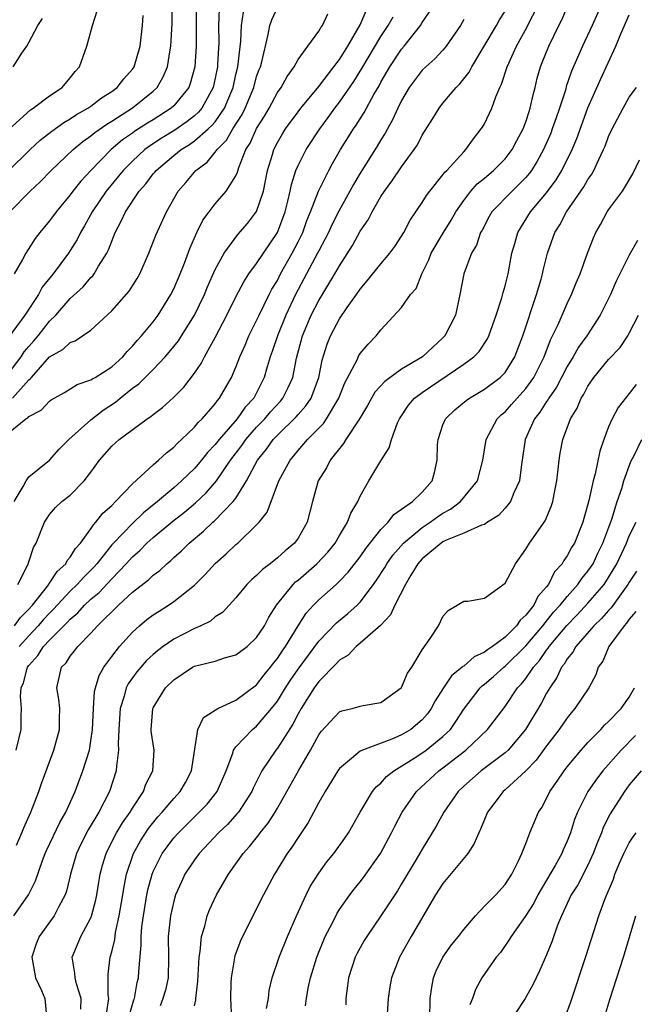
# Model space of a CAD drawing. Units: inches. Extents: x 2601000 to 2604000, y 1474072 to 1476000.
# Drawn here: x 2601594 to 2601653, y 1475804 to 1475900 of the extents above; entities that cross this region are included whole.
import ezdxf

# ---------------------------------------------------------------- set-up
doc = ezdxf.new("R2010")
doc.units = ezdxf.units.IN
doc.header["$MEASUREMENT"] = 0
doc.layers.add('LD26011473_2ft', color=219, linetype='Continuous')

msp = doc.modelspace()

# ---------------------------------------------------------------- linework, layer by layer
at = {"layer": 'LD26011473_2ft'}
for points, elevation in [([(2601651.165, 1475903), (2601649.408, 1475899), (2601648.468, 1475897), (2601647.41, 1475894.59), (2601646.912, 1475893.088), (2601646.851, 1475892.851), (2601646.262, 1475891), (2601645.925, 1475890.075), (2601645.559, 1475889), (2601645.402, 1475888.598), (2601644.699, 1475887), (2601644.107, 1475885.893), (2601643.545, 1475885), (2601643.319, 1475884.681), (2601643, 1475884.311), (2601641.677, 1475883), (2601639.727, 1475881), (2601639.454, 1475880.546), (2601638.77, 1475879.23), (2601638.633, 1475879), (2601638.229, 1475877.771), (2601637.767, 1475877), (2601637, 1475875), (2601636.632, 1475873), (2601636.196, 1475871), (2601635.165, 1475869), (2601635, 1475868.831), (2601633.028, 1475867), (2601631, 1475865.778), (2601629.384, 1475864.616), (2601628.426, 1475863.574), (2601627.713, 1475862.287), (2601626.941, 1475861), (2601625.626, 1475859), (2601625.398, 1475858.602), (2601625, 1475858.142), (2601624.119, 1475857), (2601623.744, 1475856.256), (2601622.955, 1475855), (2601622.383, 1475853), (2601621.87, 1475851), (2601621, 1475849.48), (2601620.669, 1475849), (2601619.746, 1475848.253), (2601619, 1475847.568), (2601618.297, 1475847), (2601617.553, 1475846.447), (2601617, 1475845.87), (2601616.528, 1475845.472), (2601616.063, 1475845), (2601615, 1475843.702), (2601613.7, 1475842.3), (2601613, 1475841.859), (2601612.535, 1475841.465), (2601611.611, 1475841), (2601611, 1475840.728), (2601609, 1475839.708), (2601607.971, 1475839), (2601607.413, 1475838.587), (2601607, 1475838.234), (2601606.365, 1475837.636), (2601605.802, 1475837), (2601605.441, 1475836.56), (2601604.605, 1475835.395), (2601604.414, 1475835), (2601604.218, 1475834.218), (2601603.81, 1475833), (2601603.687, 1475831), (2601603.634, 1475829.633), (2601603.673, 1475829), (2601603.457, 1475827.457), (2601603.433, 1475827), (2601602.785, 1475825), (2601601.758, 1475823), (2601600.719, 1475821.281), (2601600.041, 1475819.959), (2601599.586, 1475819), (2601599.01, 1475817), (2601598.637, 1475815.363), (2601598.509, 1475815), (2601597.883, 1475813.883), (2601597.443, 1475813), (2601595.982, 1475811), (2601595.712, 1475810.288), (2601595.287, 1475809), (2601595.542, 1475807.542), (2601595.653, 1475807), (2601596.218, 1475805.782), (2601596.548, 1475805), (2601596.702, 1475803.298)], 8902), ([(2601593.536, 1475813), (2601594.972, 1475815), (2601595.648, 1475816.352), (2601596.326, 1475818.326), (2601596.579, 1475819), (2601596.706, 1475819.294), (2601597.992, 1475822.008), (2601598.564, 1475823), (2601599.475, 1475825), (2601600.226, 1475827), (2601600.842, 1475829), (2601601, 1475829.899), (2601601.149, 1475831), (2601601.231, 1475833), (2601601.346, 1475834.654), (2601601.431, 1475835), (2601601.786, 1475836.214), (2601602.24, 1475837), (2601603, 1475838.038), (2601603.745, 1475839), (2601605, 1475840.396), (2601605.682, 1475841), (2601606.404, 1475841.596), (2601607, 1475842.048), (2601607.572, 1475842.428), (2601608.498, 1475843), (2601609, 1475843.345), (2601611, 1475844.943), (2601612.035, 1475845.965), (2601613, 1475847.03), (2601614.043, 1475847.957), (2601615, 1475848.857), (2601615.172, 1475849), (2601617, 1475850.745), (2601617.232, 1475851), (2601618.015, 1475851.985), (2601619.152, 1475855), (2601620.224, 1475857), (2601620.59, 1475857.41), (2601621, 1475857.928), (2601621.919, 1475859), (2601623.443, 1475860.557), (2601623.743, 1475861), (2601624.953, 1475863), (2601625.529, 1475864.471), (2601626.695, 1475866.694), (2601626.882, 1475867.118), (2601627, 1475867.309), (2601627.776, 1475868.224), (2601628.547, 1475869), (2601629, 1475869.605), (2601631, 1475871.766), (2601631.863, 1475873), (2601632.401, 1475873.599), (2601632.942, 1475875), (2601633.63, 1475876.37), (2601633.865, 1475877), (2601635.048, 1475879), (2601635.8, 1475880.2), (2601636.25, 1475881), (2601637, 1475882.094), (2601637.689, 1475883), (2601638.302, 1475883.698), (2601639, 1475884.254), (2601639.894, 1475885), (2601641, 1475886.121), (2601641.668, 1475887), (2601642.12, 1475887.88), (2601642.732, 1475889), (2601643, 1475889.695), (2601643.315, 1475890.685), (2601643.433, 1475891), (2601643.701, 1475892.299), (2601643.896, 1475893), (2601644.111, 1475893.889), (2601644.421, 1475895), (2601644.594, 1475895.406), (2601645.221, 1475897), (2601646.195, 1475899), (2601646.471, 1475899.529), (2601647.199, 1475901.199)], 8904), ([(2601613.389, 1475900.611), (2601613.333, 1475899), (2601613.346, 1475897.346), (2601613.23, 1475895.23), (2601613.207, 1475895), (2601613, 1475893.916), (2601612.799, 1475893), (2601611.707, 1475891), (2601611.383, 1475890.617), (2601611, 1475890.269), (2601610.291, 1475889.709), (2601609.11, 1475888.89), (2601607.867, 1475888.133), (2601606.656, 1475887.344), (2601606.201, 1475887), (2601605, 1475885.895), (2601604.111, 1475885), (2601602.465, 1475883), (2601601.12, 1475881), (2601600.372, 1475879.628), (2601599.987, 1475879), (2601599.665, 1475878.334), (2601599, 1475877.257), (2601598.829, 1475877), (2601597.342, 1475875), (2601597.181, 1475874.819), (2601596.29, 1475873.71), (2601595.915, 1475873), (2601594.602, 1475871), (2601593, 1475868.824)], 8924), ([(2601593, 1475865.349), (2601594.241, 1475867), (2601594.545, 1475867.455), (2601595, 1475867.983), (2601595.486, 1475868.514), (2601595.887, 1475869), (2601597, 1475870.429), (2601597.591, 1475871), (2601599, 1475872.611), (2601600.241, 1475873.759), (2601601, 1475874.648), (2601601.184, 1475874.816), (2601601.321, 1475875), (2601601.733, 1475875.733), (2601602.531, 1475877), (2601602.693, 1475877.307), (2601603, 1475878.168), (2601603.337, 1475879), (2601603.925, 1475880.075), (2601604.321, 1475881), (2601605.651, 1475883), (2601606.297, 1475883.703), (2601607, 1475884.648), (2601607.166, 1475884.834), (2601607.29, 1475885), (2601609, 1475886.429), (2601609.706, 1475887), (2601610.508, 1475887.492), (2601611, 1475887.837), (2601612.334, 1475889), (2601612.683, 1475889.317), (2601613, 1475889.692), (2601613.907, 1475891), (2601614.727, 1475893), (2601615, 1475894.261), (2601615.177, 1475895), (2601615.469, 1475897.47), (2601615.54, 1475899), (2601615.721, 1475900.279)], 8922), ([(2601593.062, 1475888.938), (2601595.16, 1475890.84), (2601595.422, 1475891), (2601597, 1475892.198), (2601598.202, 1475893), (2601599, 1475893.948), (2601599.456, 1475894.544), (2601599.883, 1475895), (2601600.594, 1475897), (2601601.132, 1475899), (2601601.606, 1475900.394)], 8932), ([(2601593.156, 1475881), (2601595.137, 1475883), (2601596.096, 1475883.904), (2601597.145, 1475885), (2601599.263, 1475887), (2601600.213, 1475887.787), (2601601, 1475888.332), (2601601.356, 1475888.644), (2601602.527, 1475889.473), (2601603, 1475889.748), (2601605, 1475891.024), (2601607, 1475892.642), (2601607.377, 1475893), (2601607.981, 1475894.019), (2601608.384, 1475895), (2601608.647, 1475896.647), (2601608.723, 1475897), (2601608.829, 1475899.171), (2601608.854, 1475901)], 8928), ([(2601593.422, 1475863), (2601595, 1475864.76), (2601595.141, 1475864.858), (2601595.245, 1475865), (2601597, 1475866.979), (2601598.293, 1475867.708), (2601599, 1475868.365), (2601599.476, 1475868.523), (2601600.196, 1475869), (2601601, 1475869.575), (2601603, 1475871.414), (2601604.685, 1475873.315), (2601605.459, 1475874.541), (2601605.71, 1475875), (2601606.582, 1475877), (2601607.259, 1475878.741), (2601608.285, 1475881), (2601609.423, 1475883), (2601610.162, 1475883.838), (2601611.129, 1475885), (2601612.214, 1475885.786), (2601613, 1475886.745), (2601613.177, 1475887), (2601614.089, 1475887.912), (2601614.709, 1475889), (2601615.611, 1475890.389), (2601615.905, 1475891), (2601616.715, 1475893), (2601617, 1475894.052), (2601617.25, 1475894.75), (2601617.359, 1475895), (2601617.496, 1475895.496), (2601618.121, 1475898.121), (2601618.28, 1475899), (2601618.464, 1475899.536), (2601619, 1475900.74)], 8920), ([(2601611.173, 1475901), (2601611.164, 1475897), (2601611.029, 1475895), (2601610.596, 1475893.404), (2601610.436, 1475893), (2601609, 1475891.239), (2601608.746, 1475891), (2601607, 1475889.891), (2601606.445, 1475889.556), (2601605.231, 1475888.768), (2601605, 1475888.593), (2601604.053, 1475887.947), (2601602.945, 1475887), (2601601.001, 1475885), (2601600.032, 1475883.968), (2601599.262, 1475883), (2601599, 1475882.634), (2601597.623, 1475881), (2601597, 1475880.138), (2601596.055, 1475879), (2601595.6, 1475878.4), (2601594.697, 1475877), (2601594.371, 1475876.371), (2601593.585, 1475875)], 8926), ([(2601593.592, 1475853), (2601594.46, 1475854.46), (2601594.733, 1475855), (2601595, 1475855.4), (2601597, 1475857.012), (2601597.936, 1475858.064), (2601598.873, 1475859), (2601601, 1475860.914), (2601602.181, 1475861.819), (2601603.382, 1475862.618), (2601603.828, 1475863), (2601605, 1475863.943), (2601605.611, 1475864.389), (2601607, 1475865.775), (2601608.175, 1475867), (2601608.565, 1475867.435), (2601609.461, 1475868.539), (2601609.752, 1475869), (2601611, 1475871.022), (2601611.955, 1475873), (2601612.258, 1475873.742), (2601613, 1475875.415), (2601613.852, 1475877), (2601615.183, 1475878.817), (2601616.122, 1475879.878), (2601617, 1475881.008), (2601617.653, 1475883), (2601618.045, 1475885), (2601618.518, 1475886.518), (2601618.653, 1475887), (2601619, 1475887.675), (2601619.488, 1475888.512), (2601619.794, 1475889), (2601621, 1475890.666), (2601621.255, 1475891), (2601623, 1475893.111), (2601624.467, 1475895), (2601625, 1475895.712), (2601625.799, 1475897), (2601627, 1475899.044), (2601627.593, 1475900.407)], 8916), ([(2601593.607, 1475841), (2601594.192, 1475841.808), (2601595, 1475842.608), (2601595.345, 1475843), (2601596.916, 1475845), (2601596.942, 1475845.058), (2601597, 1475845.123), (2601597.746, 1475846.254), (2601598.565, 1475847), (2601598.703, 1475847.297), (2601599, 1475847.626), (2601599.517, 1475848.483), (2601599.989, 1475849), (2601601, 1475850.377), (2601601.237, 1475850.763), (2601601.483, 1475851), (2601602.133, 1475851.867), (2601603, 1475852.638), (2601603.371, 1475853), (2601605, 1475854.727), (2601607, 1475856.548), (2601607.527, 1475857), (2601608.282, 1475857.718), (2601609, 1475858.256), (2601609.35, 1475858.65), (2601609.753, 1475859), (2601611, 1475860.198), (2601611.351, 1475860.649), (2601611.738, 1475861), (2601613, 1475862.452), (2601613.221, 1475862.779), (2601613.429, 1475863), (2601614.566, 1475865), (2601615, 1475865.984), (2601615.383, 1475867), (2601615.877, 1475868.123), (2601616.242, 1475869), (2601617, 1475870.487), (2601617.232, 1475871), (2601618.214, 1475873), (2601618.482, 1475873.518), (2601619, 1475874.366), (2601619.32, 1475875), (2601620.447, 1475877), (2601621, 1475878.081), (2601621.449, 1475879), (2601621.854, 1475880.146), (2601622.218, 1475881), (2601622.974, 1475883), (2601623.965, 1475885), (2601624.331, 1475885.669), (2601625.116, 1475887), (2601626.36, 1475889), (2601626.627, 1475889.373), (2601627, 1475889.981), (2601627.403, 1475890.597), (2601628.31, 1475892.31), (2601628.822, 1475893.178), (2601629, 1475893.515), (2601629.559, 1475894.441), (2601629.87, 1475895), (2601631, 1475896.694), (2601631.266, 1475897), (2601632.837, 1475899), (2601633, 1475899.281), (2601633.693, 1475900.307)], 8912), ([(2601593.762, 1475829), (2601594.254, 1475831), (2601594.241, 1475832.241), (2601594.283, 1475833), (2601594.182, 1475834.182), (2601594.247, 1475835), (2601594.496, 1475835.504), (2601594.87, 1475837), (2601595, 1475837.179), (2601595.879, 1475838.121), (2601596.416, 1475839), (2601597, 1475839.626), (2601598.694, 1475841.306), (2601599, 1475841.651), (2601599.739, 1475842.261), (2601600.388, 1475843), (2601601, 1475843.579), (2601601.776, 1475844.224), (2601603, 1475845.547), (2601604.409, 1475847), (2601605, 1475847.665), (2601605.715, 1475848.285), (2601606.407, 1475849), (2601607, 1475849.529), (2601608.896, 1475851.104), (2601610.026, 1475851.974), (2601611.104, 1475852.896), (2601612.138, 1475853.862), (2601613.108, 1475855), (2601614.489, 1475857), (2601615.574, 1475858.426), (2601615.966, 1475859), (2601617, 1475860.177), (2601617.79, 1475861), (2601618.337, 1475861.664), (2601619.298, 1475862.703), (2601619.538, 1475863), (2601620.029, 1475863.971), (2601620.481, 1475865), (2601620.856, 1475866.856), (2601621.421, 1475869), (2601622.27, 1475871), (2601623, 1475872.439), (2601624.565, 1475875), (2601625, 1475875.783), (2601626.255, 1475877.745), (2601627, 1475879.11), (2601627.77, 1475880.23), (2601628.154, 1475881), (2601629, 1475882.463), (2601629.348, 1475883), (2601630.057, 1475883.943), (2601631, 1475885.344), (2601632.216, 1475887), (2601632.525, 1475887.476), (2601633, 1475888.395), (2601634.007, 1475889.993), (2601634.616, 1475891), (2601635, 1475891.484), (2601636.271, 1475893), (2601636.64, 1475893.36), (2601637.525, 1475894.475), (2601637.783, 1475895), (2601640.18, 1475899), (2601640.46, 1475899.54), (2601641, 1475900.377)], 8908), ([(2601593.807, 1475819.807), (2601594.316, 1475821), (2601594.507, 1475821.494), (2601595.199, 1475823), (2601595.96, 1475825), (2601596.222, 1475825.778), (2601597.397, 1475829), (2601597.951, 1475831), (2601597.943, 1475832.057), (2601597.977, 1475833), (2601597.905, 1475833.905), (2601597.697, 1475835), (2601598.166, 1475837), (2601598.592, 1475837.409), (2601599, 1475838.055), (2601599.423, 1475838.577), (2601599.737, 1475839), (2601601, 1475840.28), (2601601.636, 1475841), (2601603.649, 1475843), (2601605, 1475844.24), (2601606.553, 1475845.447), (2601607, 1475845.901), (2601607.64, 1475846.36), (2601608.316, 1475847), (2601608.701, 1475847.299), (2601609, 1475847.599), (2601609.745, 1475848.254), (2601610.481, 1475849), (2601611.87, 1475850.13), (2601612.771, 1475851), (2601612.899, 1475851.102), (2601614.743, 1475853), (2601615, 1475853.345), (2601616.03, 1475855), (2601617.071, 1475857), (2601617.94, 1475858.06), (2601618.594, 1475859), (2601619, 1475859.424), (2601620.819, 1475861.181), (2601621, 1475861.405), (2601621.763, 1475862.237), (2601622.257, 1475863), (2601623.003, 1475865), (2601623.334, 1475866.666), (2601623.805, 1475868.195), (2601624.12, 1475869), (2601625, 1475870.658), (2601625.746, 1475871.746), (2601626.643, 1475873), (2601627, 1475873.527), (2601627.68, 1475874.32), (2601629, 1475875.976), (2601629.879, 1475877), (2601630.348, 1475877.652), (2601631, 1475878.635), (2601631.216, 1475879), (2601631.82, 1475880.18), (2601633, 1475881.899), (2601633.415, 1475882.585), (2601633.733, 1475883), (2601635, 1475884.556), (2601635.182, 1475884.818), (2601635.376, 1475885), (2601637, 1475886.792), (2601637.214, 1475887), (2601637.945, 1475888.055), (2601638.7, 1475889), (2601638.82, 1475889.18), (2601639, 1475889.504), (2601639.717, 1475891), (2601640.097, 1475892.097), (2601640.494, 1475893), (2601640.668, 1475893.332), (2601641.192, 1475895), (2601642.108, 1475897), (2601643.138, 1475898.862), (2601643.396, 1475899.396), (2601644.221, 1475901)], 8906), ([(2601593, 1475859.62), (2601594.714, 1475861), (2601594.898, 1475861.102), (2601595, 1475861.229), (2601596.175, 1475861.825), (2601597, 1475862.716), (2601597.165, 1475862.835), (2601598.456, 1475863.544), (2601599.68, 1475864.32), (2601601, 1475864.748), (2601601.144, 1475864.856), (2601601.405, 1475865), (2601603, 1475866.02), (2601604.076, 1475867), (2601604.494, 1475867.506), (2601605, 1475868.002), (2601605.449, 1475868.55), (2601605.874, 1475869), (2601607, 1475870.362), (2601607.48, 1475871), (2601608.727, 1475873), (2601609, 1475873.554), (2601609.615, 1475875), (2601610.026, 1475876.026), (2601610.551, 1475877.449), (2601611.236, 1475879), (2601611.812, 1475880.187), (2601612.403, 1475881), (2601613, 1475881.779), (2601614.069, 1475883), (2601615, 1475884.473), (2601615.164, 1475884.835), (2601615.289, 1475885.289), (2601615.958, 1475887), (2601616.372, 1475887.628), (2601617, 1475889.051), (2601617.76, 1475890.24), (2601618.197, 1475891), (2601619, 1475892.506), (2601619.354, 1475893), (2601619.934, 1475894.066), (2601620.632, 1475895), (2601621, 1475895.7), (2601621.935, 1475897), (2601623, 1475898.438), (2601623.194, 1475898.806), (2601623.353, 1475899), (2601623.892, 1475900.108)], 8918), ([(2601593, 1475884.936), (2601595.115, 1475887), (2601596.1, 1475887.899), (2601597.216, 1475888.784), (2601598.376, 1475889.624), (2601599, 1475889.972), (2601599.609, 1475890.391), (2601600.703, 1475891), (2601601, 1475891.205), (2601602.007, 1475891.993), (2601603, 1475892.619), (2601603.516, 1475893), (2601604.161, 1475893.839), (2601605, 1475894.77), (2601605.157, 1475895), (2601605.744, 1475897), (2601605.968, 1475899), (2601606.051, 1475899.949)], 8930), ([(2601593.485, 1475895), (2601594.33, 1475896.33), (2601594.795, 1475897), (2601595, 1475897.347), (2601595.861, 1475899), (2601596.317, 1475899.683)], 8934), ([(2601593.929, 1475845), (2601594.889, 1475846.89), (2601595, 1475847.194), (2601595.436, 1475848.564), (2601595.703, 1475849), (2601596.496, 1475851), (2601596.692, 1475851.308), (2601597, 1475851.742), (2601597.57, 1475852.43), (2601598.179, 1475853), (2601599, 1475853.634), (2601600.354, 1475855), (2601601, 1475855.855), (2601601.826, 1475857), (2601603, 1475858.345), (2601603.726, 1475859), (2601606.437, 1475861), (2601606.78, 1475861.22), (2601607, 1475861.418), (2601607.906, 1475862.094), (2601608.956, 1475863.044), (2601609.954, 1475864.046), (2601611, 1475865.419), (2601611.646, 1475866.354), (2601611.969, 1475867), (2601613, 1475868.853), (2601614.109, 1475871), (2601615, 1475872.792), (2601615.76, 1475874.24), (2601616.259, 1475875), (2601617, 1475876.002), (2601619.004, 1475879), (2601619.746, 1475881), (2601620.011, 1475882.011), (2601620.239, 1475883), (2601620.359, 1475883.641), (2601620.797, 1475885), (2601621, 1475885.472), (2601621.782, 1475887), (2601623.091, 1475889), (2601623.908, 1475890.092), (2601624.551, 1475891), (2601625, 1475891.57), (2601626.405, 1475893.595), (2601627.176, 1475894.824), (2601629, 1475897.922), (2601629.718, 1475899), (2601630.173, 1475899.828)], 8914), ([(2601637, 1475899.579), (2601636.697, 1475899), (2601635.317, 1475897), (2601635, 1475896.624), (2601634.217, 1475895.783), (2601633.332, 1475895), (2601633, 1475894.671), (2601631.733, 1475893), (2601631, 1475891.747), (2601630.636, 1475891), (2601630.136, 1475889.864), (2601629.635, 1475889), (2601629.416, 1475888.583), (2601629, 1475887.944), (2601628.655, 1475887.345), (2601627, 1475884.727), (2601626.357, 1475883.644), (2601624.941, 1475881.059), (2601624.271, 1475879.729), (2601623.94, 1475879), (2601623.627, 1475878.373), (2601623, 1475877.229), (2601622.889, 1475877), (2601620.749, 1475873), (2601619.826, 1475871), (2601619.002, 1475869), (2601618.507, 1475867.494), (2601618.321, 1475867), (2601618.025, 1475866.024), (2601617.744, 1475865), (2601617, 1475863.522), (2601616.722, 1475863), (2601615.891, 1475862.109), (2601615.129, 1475861), (2601613.368, 1475859), (2601613, 1475858.515), (2601612.259, 1475857.741), (2601611.679, 1475857), (2601611, 1475856.208), (2601609.75, 1475855), (2601609, 1475854.337), (2601607.437, 1475853), (2601606.073, 1475851.927), (2601605, 1475850.898), (2601603.169, 1475849), (2601603, 1475848.809), (2601601.576, 1475847), (2601601.305, 1475846.695), (2601600.298, 1475845.702), (2601599.68, 1475845), (2601599, 1475844.356), (2601597.39, 1475842.61), (2601597, 1475842.237), (2601596.406, 1475841.595), (2601595.903, 1475841), (2601595, 1475840.039), (2601594.065, 1475839)], 8910), ([(2601600.023, 1475803.977), (2601600.063, 1475805), (2601599.594, 1475806.406), (2601599.456, 1475807), (2601599.449, 1475807.448), (2601599.178, 1475809), (2601600.008, 1475811), (2601601, 1475812.803), (2601601.061, 1475812.939), (2601601.474, 1475814.526), (2601601.568, 1475815), (2601601.759, 1475816.241), (2601601.893, 1475817), (2601602.12, 1475817.88), (2601602.453, 1475819), (2601602.629, 1475819.371), (2601603.466, 1475821), (2601604.038, 1475821.962), (2601604.769, 1475823), (2601605, 1475823.401), (2601606.063, 1475825), (2601606.308, 1475825.692), (2601606.985, 1475827), (2601607.104, 1475829), (2601606.813, 1475830.813), (2601606.799, 1475831), (2601606.958, 1475833), (2601607, 1475833.089), (2601608.211, 1475835), (2601609, 1475835.795), (2601610.812, 1475837), (2601611, 1475837.099), (2601613, 1475837.596), (2601613.898, 1475837.898), (2601615, 1475838.188), (2601616.082, 1475839), (2601617, 1475839.859), (2601617.746, 1475841), (2601618.176, 1475841.824), (2601618.909, 1475843), (2601620.516, 1475845), (2601620.762, 1475845.238), (2601621, 1475845.417), (2601622.82, 1475847), (2601623.871, 1475848.129), (2601624.574, 1475849), (2601625, 1475849.73), (2601625.783, 1475851), (2601626.102, 1475851.898), (2601626.773, 1475853), (2601627, 1475853.512), (2601627.846, 1475855), (2601629, 1475856.924), (2601629.81, 1475858.19), (2601630.039, 1475859), (2601630.615, 1475860.615), (2601630.792, 1475861), (2601631.682, 1475862.318), (2601632.257, 1475863), (2601633, 1475863.544), (2601637, 1475866.278), (2601637.979, 1475867), (2601638.487, 1475867.513), (2601639.292, 1475868.708), (2601639.426, 1475869), (2601640.142, 1475871), (2601640.675, 1475872.675), (2601640.807, 1475873.192), (2601641, 1475873.85), (2601641.283, 1475875), (2601641.659, 1475877), (2601641.93, 1475877.93), (2601642.215, 1475879), (2601643.461, 1475881), (2601645, 1475882.822), (2601645.926, 1475884.074), (2601646.484, 1475885), (2601647.469, 1475887), (2601647.924, 1475888.076), (2601649, 1475891.022), (2601650.211, 1475893.789), (2601651.699, 1475897), (2601652.172, 1475898.172), (2601653, 1475900.033)], 8900), ([(2601602.495, 1475803.505), (2601602.713, 1475805), (2601602.654, 1475805.346), (2601602.66, 1475807.34), (2601602.858, 1475809), (2601603, 1475809.496), (2601603.294, 1475810.706), (2601603.371, 1475811.371), (2601603.728, 1475813), (2601604.068, 1475815), (2601604.19, 1475815.81), (2601604.442, 1475817), (2601605.103, 1475819), (2601605.77, 1475820.23), (2601606.566, 1475821.435), (2601607.465, 1475822.535), (2601607.889, 1475823), (2601609, 1475824.318), (2601609.624, 1475825), (2601610.126, 1475825.874), (2601610.721, 1475827), (2601611.312, 1475831), (2601611.862, 1475832.138), (2601613.242, 1475833), (2601615, 1475833.83), (2601617, 1475835.306), (2601617.735, 1475836.265), (2601618.342, 1475837), (2601618.619, 1475837.381), (2601619, 1475837.832), (2601619.456, 1475838.544), (2601619.785, 1475839), (2601621, 1475840.996), (2601621.782, 1475842.218), (2601622.501, 1475843), (2601623, 1475843.506), (2601624.674, 1475845), (2601625, 1475845.307), (2601625.833, 1475846.167), (2601627, 1475847.677), (2601627.534, 1475848.466), (2601629, 1475850.304), (2601629.691, 1475851), (2601630.258, 1475851.742), (2601632.06, 1475853), (2601633, 1475853.919), (2601633.948, 1475855), (2601634.188, 1475855.812), (2601634.427, 1475857), (2601634.479, 1475858.479), (2601634.523, 1475859), (2601635, 1475860.404), (2601635.247, 1475861), (2601636.136, 1475861.864), (2601637.224, 1475862.776), (2601637.548, 1475863), (2601639, 1475863.853), (2601640.531, 1475865), (2601641, 1475865.485), (2601641.946, 1475867), (2601642.245, 1475867.754), (2601642.707, 1475869), (2601644.035, 1475873), (2601644.474, 1475874.475), (2601644.616, 1475875), (2601644.678, 1475875.322), (2601645.108, 1475877), (2601645.811, 1475879), (2601646.275, 1475879.726), (2601646.941, 1475881), (2601648.6, 1475883.4), (2601649, 1475884.117), (2601649.368, 1475884.632), (2601649.569, 1475885), (2601650.04, 1475886.04), (2601650.515, 1475887), (2601650.66, 1475887.34), (2601651, 1475888.273), (2601651.328, 1475889), (2601652.394, 1475891), (2601653, 1475892.067), (2601653.68, 1475893)], 8898), ([(2601604.673, 1475803.328), (2601605.136, 1475804.864), (2601605.193, 1475805), (2601605.467, 1475806.533), (2601605.594, 1475807), (2601605.619, 1475807.619), (2601605.853, 1475810.147), (2601605.844, 1475811), (2601605.924, 1475811.924), (2601606.06, 1475813), (2601606.403, 1475815), (2601606.504, 1475815.496), (2601606.899, 1475817), (2601607, 1475817.253), (2601607.878, 1475819), (2601608.344, 1475819.656), (2601609, 1475820.509), (2601609.438, 1475821), (2601611, 1475822.549), (2601611.235, 1475822.765), (2601612.216, 1475823.784), (2601613.178, 1475825), (2601614.05, 1475827), (2601614.691, 1475828.691), (2601614.774, 1475829), (2601615, 1475829.311), (2601616.591, 1475831), (2601617, 1475831.317), (2601618.447, 1475833), (2601619, 1475833.706), (2601619.782, 1475835), (2601620.263, 1475835.737), (2601621, 1475836.8), (2601623, 1475839.514), (2601624.707, 1475841.293), (2601625.806, 1475842.194), (2601626.698, 1475843), (2601627, 1475843.299), (2601628.303, 1475845), (2601628.594, 1475845.406), (2601629.369, 1475846.631), (2601629.576, 1475847), (2601630.16, 1475847.84), (2601631.192, 1475849), (2601633, 1475850.503), (2601633.753, 1475851), (2601634.462, 1475851.539), (2601635, 1475851.878), (2601635.727, 1475852.273), (2601636.697, 1475853), (2601638.333, 1475855), (2601638.853, 1475857), (2601639.166, 1475859), (2601640.236, 1475861), (2601640.624, 1475861.376), (2601641, 1475861.679), (2601641.627, 1475862.373), (2601642.161, 1475863), (2601643, 1475863.925), (2601643.774, 1475865), (2601644.762, 1475867), (2601645.38, 1475868.62), (2601645.582, 1475869), (2601646.114, 1475870.114), (2601647, 1475872.148), (2601647.426, 1475873), (2601647.873, 1475874.126), (2601648.243, 1475875), (2601648.962, 1475877), (2601649.528, 1475878.472), (2601649.776, 1475879), (2601650.22, 1475879.78), (2601650.874, 1475881), (2601651, 1475881.19), (2601652.345, 1475883), (2601653.344, 1475884.656), (2601653.986, 1475886.014)], 8896), ([(2601653.782, 1475878.218), (2601653, 1475876.791), (2601651.721, 1475874.279), (2601651.17, 1475873), (2601650.192, 1475871), (2601648.885, 1475869), (2601648.089, 1475867.911), (2601647.576, 1475867), (2601647, 1475866.058), (2601645.956, 1475864.043), (2601645.214, 1475863), (2601645.144, 1475862.856), (2601645, 1475862.665), (2601644.361, 1475861.638), (2601643.827, 1475861), (2601642.946, 1475859), (2601642.662, 1475857), (2601642.588, 1475856.588), (2601642.376, 1475855), (2601641.836, 1475853.836), (2601641.521, 1475853), (2601641, 1475852.35), (2601640.359, 1475851.641), (2601639.312, 1475851), (2601639, 1475850.793), (2601638.72, 1475850.72), (2601637, 1475849.943), (2601635.234, 1475849.234), (2601635, 1475849.113), (2601634.828, 1475849), (2601633, 1475847.461), (2601632.584, 1475847), (2601631.906, 1475845.907), (2601631.382, 1475845), (2601630.35, 1475843), (2601629.926, 1475842.074), (2601628.955, 1475841.045), (2601627, 1475839.311), (2601626.615, 1475839), (2601625.838, 1475838.162), (2601625, 1475837.684), (2601624.684, 1475837.316), (2601623, 1475835.616), (2601622.551, 1475835), (2601621.288, 1475833), (2601621, 1475832.487), (2601620.503, 1475831.497), (2601619, 1475829.181), (2601618.847, 1475829), (2601617.511, 1475827), (2601617.326, 1475826.674), (2601616.674, 1475825.327), (2601616.536, 1475825), (2601615.234, 1475823), (2601615.134, 1475822.866), (2601614.188, 1475821.812), (2601613.329, 1475821), (2601611.437, 1475819), (2601611, 1475818.403), (2601610.073, 1475817), (2601609.727, 1475816.273), (2601609.176, 1475815), (2601609, 1475814.411), (2601608.677, 1475813), (2601608.459, 1475811), (2601608.485, 1475809), (2601608.441, 1475807), (2601608.182, 1475805.818), (2601607.949, 1475805), (2601607.695, 1475804.306)], 8894), ([(2601611, 1475804.293), (2601611.116, 1475804.884), (2601611.114, 1475805), (2601611.323, 1475806.677), (2601611.436, 1475809), (2601611.541, 1475809.541), (2601611.665, 1475811), (2601611.983, 1475811.983), (2601612.236, 1475813), (2601612.448, 1475813.552), (2601613.139, 1475815), (2601614.285, 1475817), (2601615.7, 1475819), (2601616.324, 1475819.676), (2601617.2, 1475820.8), (2601617.336, 1475821), (2601618.085, 1475821.915), (2601618.781, 1475823), (2601619, 1475823.376), (2601619.926, 1475825), (2601621.068, 1475827.067), (2601622.196, 1475829), (2601623, 1475830.48), (2601623.218, 1475830.782), (2601625, 1475832.689), (2601625.215, 1475832.785), (2601626.224, 1475833), (2601627, 1475833.227), (2601627.289, 1475833.289), (2601629, 1475833.577), (2601630.955, 1475835), (2601631, 1475835.056), (2601631.576, 1475836.424), (2601631.995, 1475837), (2601633, 1475838.691), (2601633.766, 1475839.766), (2601634.567, 1475841), (2601635, 1475841.904), (2601635.511, 1475842.489), (2601636.373, 1475843), (2601637, 1475843.392), (2601637.396, 1475843.396), (2601639, 1475843.665), (2601641, 1475845.127), (2601641.992, 1475847), (2601643, 1475848.408), (2601643.35, 1475849), (2601644.855, 1475851.145), (2601645.463, 1475852.538), (2601645.602, 1475853), (2601645.73, 1475853.731), (2601645.993, 1475855), (2601646.138, 1475856.138), (2601646.229, 1475857), (2601646.332, 1475857.668), (2601646.583, 1475859), (2601647.32, 1475861), (2601647.961, 1475862.04), (2601648.354, 1475863), (2601648.609, 1475863.391), (2601649, 1475864.143), (2601649.585, 1475865), (2601651, 1475866.713), (2601652.105, 1475867.896), (2601652.856, 1475869), (2601653, 1475869.255), (2601653.887, 1475871)], 8892), ([(2601653.675, 1475864.325), (2601653, 1475863.446), (2601652.62, 1475863), (2601651.916, 1475862.084), (2601651.331, 1475861), (2601651, 1475860.234), (2601650.529, 1475859), (2601650.14, 1475857.86), (2601649.686, 1475855.686), (2601649.491, 1475855), (2601649.099, 1475853.099), (2601648.522, 1475851), (2601647.699, 1475849), (2601647.425, 1475848.575), (2601647, 1475847.752), (2601646.678, 1475847.322), (2601646.509, 1475847), (2601645.784, 1475846.216), (2601645.18, 1475845), (2601645, 1475844.764), (2601644.157, 1475843.843), (2601643.765, 1475843), (2601643, 1475842.014), (2601642.449, 1475841.551), (2601642.099, 1475841), (2601641, 1475839.909), (2601639.773, 1475839), (2601639.304, 1475838.696), (2601639, 1475838.456), (2601637.998, 1475838.002), (2601637, 1475837.118), (2601636.921, 1475837.079), (2601636.859, 1475837), (2601635.834, 1475836.166), (2601635.052, 1475835), (2601634.248, 1475833.752), (2601633.855, 1475833), (2601633.494, 1475832.506), (2601633, 1475831.932), (2601631.884, 1475831), (2601631, 1475830.472), (2601630.062, 1475830.062), (2601627.233, 1475829), (2601627, 1475828.877), (2601626.166, 1475828.167), (2601625, 1475827.215), (2601624.844, 1475827), (2601623.606, 1475825), (2601623, 1475823.919), (2601621.991, 1475822.008), (2601621, 1475820.556), (2601620.395, 1475819.605), (2601619.954, 1475819), (2601618.732, 1475817), (2601617.665, 1475815), (2601615.64, 1475811), (2601615.438, 1475810.562), (2601614.89, 1475809.11), (2601614.526, 1475807), (2601614.51, 1475806.51), (2601614.468, 1475805), (2601614.562, 1475803)], 8890), ([(2601617.964, 1475804.036), (2601618.14, 1475805), (2601618.225, 1475805.775), (2601618.492, 1475807), (2601619.168, 1475809), (2601619.977, 1475811), (2601620.843, 1475813), (2601621.772, 1475815), (2601622.186, 1475815.814), (2601623, 1475817.113), (2601623.796, 1475818.204), (2601624.446, 1475819), (2601625.519, 1475820.481), (2601625.879, 1475821), (2601627.008, 1475823), (2601628.205, 1475825), (2601628.554, 1475825.446), (2601629, 1475825.811), (2601629.559, 1475826.441), (2601630.256, 1475827), (2601632.216, 1475828.217), (2601633.161, 1475828.839), (2601633.379, 1475829), (2601635, 1475830.309), (2601635.714, 1475831), (2601636.254, 1475831.746), (2601637, 1475832.933), (2601638.582, 1475835), (2601638.791, 1475835.209), (2601639, 1475835.367), (2601639.883, 1475836.117), (2601640.863, 1475837), (2601641, 1475837.1), (2601643, 1475839.058), (2601644.634, 1475841), (2601645.69, 1475842.31), (2601646.326, 1475843), (2601647, 1475843.835), (2601648.038, 1475845), (2601648.418, 1475845.582), (2601649, 1475846.265), (2601649.491, 1475847), (2601649.969, 1475848.031), (2601650.456, 1475849), (2601651.297, 1475851.297), (2601651.828, 1475853), (2601652.264, 1475854.264), (2601652.474, 1475855), (2601653.135, 1475856.865), (2601653.454, 1475857.454), (2601654.193, 1475859)], 8888), ([(2601621.706, 1475804.294), (2601621.802, 1475805), (2601621.984, 1475805.984), (2601622.202, 1475807), (2601622.815, 1475809), (2601623.631, 1475811), (2601624.315, 1475812.315), (2601624.771, 1475813.23), (2601625, 1475813.582), (2601625.999, 1475815), (2601626.43, 1475815.57), (2601627, 1475816.27), (2601627.315, 1475816.685), (2601628.962, 1475819), (2601630.036, 1475821), (2601630.346, 1475821.653), (2601631.055, 1475823), (2601632.44, 1475825), (2601634.61, 1475827), (2601635, 1475827.279), (2601637.214, 1475829), (2601639.312, 1475831), (2601641, 1475833.218), (2601642.204, 1475835), (2601642.6, 1475835.4), (2601643, 1475835.921), (2601643.732, 1475837), (2601644.334, 1475837.666), (2601645, 1475838.642), (2601645.164, 1475838.836), (2601645.258, 1475839), (2601646.959, 1475841.041), (2601647.948, 1475842.051), (2601649, 1475843.176), (2601650.555, 1475845), (2601651, 1475845.676), (2601651.791, 1475847), (2601652.729, 1475849), (2601653, 1475849.683), (2601653.657, 1475851)], 8886), ([(2601653.706, 1475846.294), (2601653, 1475845.223), (2601652.87, 1475845), (2601651.251, 1475842.75), (2601651, 1475842.495), (2601650.307, 1475841.693), (2601649.568, 1475841), (2601647.821, 1475839), (2601647.543, 1475838.457), (2601647, 1475837.809), (2601646.704, 1475837.296), (2601646.454, 1475837), (2601646.006, 1475835.995), (2601645.306, 1475835), (2601645, 1475834.48), (2601644.489, 1475833.511), (2601642.979, 1475831), (2601641.3, 1475829), (2601641, 1475828.722), (2601638.702, 1475827), (2601637, 1475825.501), (2601636.465, 1475825), (2601635.072, 1475823), (2601634.35, 1475821.65), (2601633, 1475819.432), (2601632.416, 1475818.416), (2601631, 1475816.061), (2601630.591, 1475815.408), (2601629, 1475812.991), (2601627.633, 1475811), (2601627.399, 1475810.601), (2601627, 1475809.907), (2601626.681, 1475809.32), (2601626.526, 1475809), (2601625.864, 1475807), (2601625.779, 1475806.22), (2601625.615, 1475805), (2601625.604, 1475804.396)], 8884), ([(2601653.622, 1475842.378), (2601653, 1475841.628), (2601652.741, 1475841.259), (2601652.486, 1475841), (2601651.007, 1475839), (2601650.425, 1475837.574), (2601650.005, 1475837), (2601649.749, 1475836.252), (2601649.074, 1475835), (2601647.751, 1475833), (2601647.396, 1475832.604), (2601647, 1475832.113), (2601646.233, 1475831), (2601645, 1475829.392), (2601643.989, 1475828.011), (2601643, 1475827.004), (2601641, 1475825.146), (2601640.821, 1475825), (2601639.309, 1475823), (2601639, 1475822.29), (2601638.637, 1475821.363), (2601638.458, 1475821), (2601638.027, 1475819.973), (2601637.399, 1475819), (2601635, 1475816.095), (2601634.282, 1475815), (2601631.924, 1475811), (2601630.803, 1475809), (2601630.029, 1475807), (2601629.881, 1475806.12), (2601629.719, 1475805), (2601629.588, 1475803)], 8882), ([(2601633.731, 1475803), (2601633.767, 1475805), (2601633.921, 1475806.079), (2601634.076, 1475807), (2601634.341, 1475807.659), (2601634.987, 1475809), (2601635.833, 1475810.167), (2601636.5, 1475811), (2601637, 1475811.677), (2601638.152, 1475813), (2601639, 1475813.905), (2601640.091, 1475815), (2601641, 1475816.004), (2601641.642, 1475817), (2601642.285, 1475818.285), (2601642.606, 1475819), (2601643, 1475819.958), (2601643.403, 1475821), (2601644.234, 1475823), (2601644.541, 1475823.459), (2601645, 1475824.323), (2601645.318, 1475825), (2601646.022, 1475825.979), (2601646.706, 1475827), (2601647, 1475827.373), (2601648.359, 1475829), (2601649, 1475829.719), (2601650.252, 1475831), (2601650.606, 1475831.394), (2601651, 1475831.76), (2601652.216, 1475833), (2601653, 1475834.119), (2601653.511, 1475835)], 8880), ([(2601653.606, 1475830.395), (2601652.207, 1475829), (2601650.441, 1475827), (2601649.813, 1475826.187), (2601649, 1475825), (2601647.99, 1475823), (2601647.705, 1475822.295), (2601647.312, 1475821), (2601647, 1475820.195), (2601646.624, 1475819.376), (2601646.479, 1475819), (2601645.831, 1475817.831), (2601644.178, 1475815), (2601643.784, 1475814.216), (2601643, 1475813.003), (2601641.58, 1475811), (2601641.375, 1475810.625), (2601640.543, 1475809.457), (2601640.152, 1475809), (2601638.745, 1475807), (2601638.126, 1475805.874), (2601637.854, 1475805), (2601637.608, 1475804.393)], 8878), ([(2601654.136, 1475827), (2601653, 1475825.634), (2601652.523, 1475825), (2601651.152, 1475822.848), (2601650.485, 1475821.515), (2601650.299, 1475821), (2601649.913, 1475820.087), (2601649.511, 1475819), (2601649, 1475817.877), (2601648.023, 1475815.978), (2601647.394, 1475815), (2601646.461, 1475813), (2601646.075, 1475812.075), (2601645.513, 1475810.487), (2601645, 1475809.225), (2601644.331, 1475807.669), (2601643.995, 1475807), (2601643.684, 1475806.316), (2601642.941, 1475805), (2601641, 1475802.06)], 8876), ([(2601646.807, 1475803.193), (2601647.338, 1475804.663), (2601648.833, 1475809.167), (2601650.056, 1475813), (2601650.668, 1475814.668), (2601651.458, 1475816.542), (2601651.613, 1475817), (2601652.065, 1475818.065), (2601652.474, 1475819), (2601653, 1475820.05), (2601653.38, 1475820.62), (2601653.66, 1475821)], 8874), ([(2601650.342, 1475802.342), (2601651.103, 1475804.897), (2601652.428, 1475809), (2601653.621, 1475813)], 8872)]:
    msp.add_lwpolyline(points, dxfattribs=dict(at, elevation=elevation))

doc.saveas('drawing.dxf')
